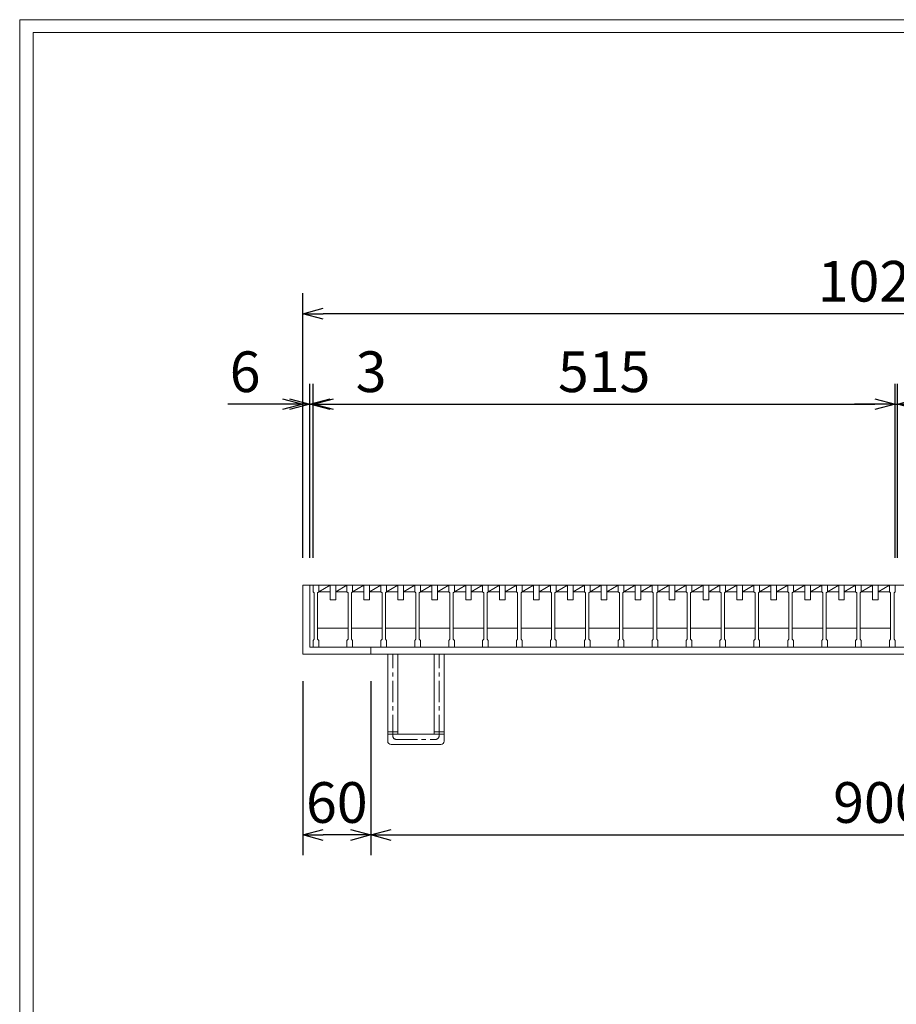
# Model space of a CAD drawing. Units: millimetres. Extents: x -180 to 3168, y -590 to 1778.
# Drawn here: x -180 to 596, y 907 to 1778 of the extents above; entities that cross this region are included whole.
import ezdxf

# ---------------------------------------------------------------- set-up
doc = ezdxf.new("R2010")
doc.units = ezdxf.units.MM
doc.linetypes.add('CENTER', pattern=[10, 6.25, -1.25, 1.25, -1.25])
for name, color, linetype, lineweight in [('受け枠', 3, 'Continuous', 9), ('寸法線', 2, 'Continuous', 9), ('本体', 7, 'Continuous', 13), ('枠寸法', 31, 'Continuous', 9)]:
    doc.layers.add(name, color=color, linetype=linetype, lineweight=lineweight)
doc.layers.add('外枠', color=7, linetype='Continuous')
doc.dimstyles.new('ISO-25', dxfattribs={"dimscale": 12, "dimtxt": 3, "dimasz": 1.5, "dimexe": 1.5, "dimexo": 2, "dimgap": 0.5, "dimtad": 1, "dimdsep": 46, "dimtxsty": 'Standard', "dimblk": 'OPEN30', "dimcen": 2.5, "dimadec": 0, "dimazin": 0, "dimtfac": 1, "dimtmove": 0, "dimatfit": 0, "dimldrblk": 'OPEN30', "dimfxl": 1, "dimarcsym": 0})

# ---------------------------------------------------------------- blocks, each defined once
blk = doc.blocks.new('_Open30')
at = {"color": 0, "linetype": 'ByBlock', "lineweight": -2}
for p, q in [((-1, 0.268), (0, 0)), ((0, 0), (-1, -0.268)), ((0, 0), (-1, 0))]:
    blk.add_line(p, q, dxfattribs=at)
blk = doc.blocks.new('*D9')
at = {"layer": 'Defpoints', "color": 0, "ltscale": 3}
for p in [(70.68, 1517.87), (70.68, 1277.87), (1090.68, 1277.87)]:
    blk.add_point(p, dxfattribs=at)
at = {"layer": '枠寸法', "color": 0, "lineweight": -2, "ltscale": 3}
for p, q in [((70.68, 1301.87), (70.68, 1535.87)), ((1090.68, 1301.87), (1090.68, 1535.87)), ((1072.68, 1517.87), (88.68, 1517.87))]:
    blk.add_line(p, q, dxfattribs=at)
at = {"layer": '枠寸法', "color": 0, "lineweight": -2, "ltscale": 3, "xscale": 18, "yscale": 18, "zscale": 18, "rotation": 180}
blk.add_blockref('_Open30', (70.68, 1517.87), dxfattribs=at)
at = {"layer": '枠寸法', "color": 0, "lineweight": -2, "ltscale": 3, "xscale": 18, "yscale": 18, "zscale": 18}
blk.add_blockref('_Open30', (1090.68, 1517.87), dxfattribs=at)
at = {"layer": '枠寸法', "color": 0, "ltscale": 3, "insert": (580.68, 1541.87), "char_height": 36, "attachment_point": 5}
blk.add_mtext('1020', dxfattribs=at)
blk = doc.blocks.new('*D11')
at = {"layer": 'Defpoints', "color": 0, "ltscale": 3}
for p in [(70.68, 1216.87), (130.68, 1216.87), (70.68, 1056.87)]:
    blk.add_point(p, dxfattribs=at)
at = {"layer": '枠寸法', "color": 0, "lineweight": -2, "ltscale": 3}
for p, q in [((70.68, 1192.87), (70.68, 1038.87)), ((130.68, 1192.87), (130.68, 1038.87)), ((112.68, 1056.87), (88.68, 1056.87))]:
    blk.add_line(p, q, dxfattribs=at)
at = {"layer": '枠寸法', "color": 0, "lineweight": -2, "ltscale": 3, "xscale": 18, "yscale": 18, "zscale": 18, "rotation": 180}
blk.add_blockref('_Open30', (70.68, 1056.87), dxfattribs=at)
at = {"layer": '枠寸法', "color": 0, "lineweight": -2, "ltscale": 3, "xscale": 18, "yscale": 18, "zscale": 18}
blk.add_blockref('_Open30', (130.68, 1056.87), dxfattribs=at)
at = {"layer": '枠寸法', "color": 0, "ltscale": 3, "insert": (100.68, 1080.87), "char_height": 36, "attachment_point": 5}
blk.add_mtext('60', dxfattribs=at)
blk = doc.blocks.new('*D12')
at = {"layer": 'Defpoints', "color": 0, "ltscale": 3}
for p in [(130.68, 1216.87), (1030.68, 1216.87), (1030.68, 1056.87)]:
    blk.add_point(p, dxfattribs=at)
at = {"layer": '枠寸法', "color": 0, "lineweight": -2, "ltscale": 3}
for p, q in [((130.68, 1192.87), (130.68, 1038.87)), ((1030.68, 1192.87), (1030.68, 1038.87)), ((148.68, 1056.87), (1012.68, 1056.87))]:
    blk.add_line(p, q, dxfattribs=at)
at = {"layer": '枠寸法', "color": 0, "lineweight": -2, "ltscale": 3, "xscale": 18, "yscale": 18, "zscale": 18, "rotation": 180}
blk.add_blockref('_Open30', (130.68, 1056.87), dxfattribs=at)
at = {"layer": '枠寸法', "color": 0, "lineweight": -2, "ltscale": 3, "xscale": 18, "yscale": 18, "zscale": 18}
blk.add_blockref('_Open30', (1030.68, 1056.87), dxfattribs=at)
at = {"layer": '枠寸法', "color": 0, "ltscale": 3, "insert": (580.68, 1080.87), "char_height": 36, "attachment_point": 5}
blk.add_mtext('900', dxfattribs=at)
blk = doc.blocks.new('*D15')
at = {"layer": 'Defpoints', "color": 0, "ltscale": 3}
for p in [(70.68, 1437.87), (70.68, 1277.87), (76.68, 1277.87)]:
    blk.add_point(p, dxfattribs=at)
at = {"layer": '枠寸法', "color": 0, "lineweight": -2, "ltscale": 3}
for p, q in [((70.68, 1301.87), (70.68, 1455.87)), ((76.68, 1301.87), (76.68, 1455.87)), ((52.68, 1437.87), (4.41, 1437.87)), ((76.68, 1437.87), (70.68, 1437.87)), ((94.68, 1437.87), (112.68, 1437.87))]:
    blk.add_line(p, q, dxfattribs=at)
at = {"layer": '枠寸法', "color": 0, "lineweight": -2, "ltscale": 3, "xscale": 18, "yscale": 18, "zscale": 18}
blk.add_blockref('_Open30', (70.68, 1437.87), dxfattribs=at)
at = {"layer": '枠寸法', "color": 0, "lineweight": -2, "ltscale": 3, "xscale": 18, "yscale": 18, "zscale": 18, "rotation": 180}
blk.add_blockref('_Open30', (76.68, 1437.87), dxfattribs=at)
at = {"layer": '枠寸法', "color": 0, "ltscale": 3, "insert": (19.54, 1461.87), "char_height": 36, "attachment_point": 5}
blk.add_mtext('6', dxfattribs=at)
blk = doc.blocks.new('*D123')
at = {"layer": 'Defpoints', "color": 0, "ltscale": 3}
for p in [(594.68, 1437.87), (79.68, 1277.87), (594.68, 1277.87)]:
    blk.add_point(p, dxfattribs=at)
at = {"layer": '寸法線', "color": 0, "lineweight": -2, "ltscale": 3}
for p, q in [((79.68, 1301.87), (79.68, 1455.87)), ((594.68, 1301.87), (594.68, 1455.87)), ((97.68, 1437.87), (576.68, 1437.87))]:
    blk.add_line(p, q, dxfattribs=at)
at = {"layer": '寸法線', "color": 0, "lineweight": -2, "ltscale": 3, "xscale": 18, "yscale": 18, "zscale": 18, "rotation": 180}
blk.add_blockref('_Open30', (79.68, 1437.87), dxfattribs=at)
at = {"layer": '寸法線', "color": 0, "lineweight": -2, "ltscale": 3, "xscale": 18, "yscale": 18, "zscale": 18}
blk.add_blockref('_Open30', (594.68, 1437.87), dxfattribs=at)
at = {"layer": '寸法線', "color": 0, "ltscale": 3, "insert": (337.18, 1461.87), "char_height": 36, "attachment_point": 5}
blk.add_mtext('515', dxfattribs=at)
blk = doc.blocks.new('*D125')
at = {"layer": 'Defpoints', "color": 0, "ltscale": 3}
for p in [(79.68, 1437.87), (76.68, 1277.87), (79.68, 1277.87)]:
    blk.add_point(p, dxfattribs=at)
at = {"layer": '枠寸法', "color": 0, "lineweight": -2, "ltscale": 3}
for p, q in [((76.68, 1301.87), (76.68, 1455.87)), ((79.68, 1301.87), (79.68, 1455.87)), ((58.68, 1437.87), (40.68, 1437.87)), ((76.68, 1437.87), (79.68, 1437.87)), ((97.68, 1437.87), (146.32, 1437.87))]:
    blk.add_line(p, q, dxfattribs=at)
at = {"layer": '枠寸法', "color": 0, "lineweight": -2, "ltscale": 3, "xscale": 18, "yscale": 18, "zscale": 18}
blk.add_blockref('_Open30', (76.68, 1437.87), dxfattribs=at)
at = {"layer": '枠寸法', "color": 0, "lineweight": -2, "ltscale": 3, "xscale": 18, "yscale": 18, "zscale": 18, "rotation": 180}
blk.add_blockref('_Open30', (79.68, 1437.87), dxfattribs=at)
at = {"layer": '枠寸法', "color": 0, "ltscale": 3, "insert": (131, 1461.87), "char_height": 36, "attachment_point": 5}
blk.add_mtext('3', dxfattribs=at)
blk = doc.blocks.new('*D122')
at = {"layer": 'Defpoints', "color": 0, "ltscale": 3}
for p in [(596.68, 1437.87), (594.68, 1277.87), (596.68, 1277.87)]:
    blk.add_point(p, dxfattribs=at)
at = {"layer": '寸法線', "color": 0, "lineweight": -2, "ltscale": 3}
for p, q in [((594.68, 1301.87), (594.68, 1455.87)), ((596.68, 1301.87), (596.68, 1455.87)), ((576.68, 1437.87), (558.68, 1437.87)), ((594.68, 1437.87), (596.68, 1437.87)), ((614.68, 1437.87), (663.32, 1437.87))]:
    blk.add_line(p, q, dxfattribs=at)
at = {"layer": '寸法線', "color": 0, "lineweight": -2, "ltscale": 3, "xscale": 18, "yscale": 18, "zscale": 18}
blk.add_blockref('_Open30', (594.68, 1437.87), dxfattribs=at)
at = {"layer": '寸法線', "color": 0, "lineweight": -2, "ltscale": 3, "xscale": 18, "yscale": 18, "zscale": 18, "rotation": 180}
blk.add_blockref('_Open30', (596.68, 1437.87), dxfattribs=at)
at = {"layer": '寸法線', "color": 0, "ltscale": 3, "insert": (648, 1461.87), "char_height": 36, "attachment_point": 5}
blk.add_mtext('2', dxfattribs=at)

msp = doc.modelspace()

# ---------------------------------------------------------------- linework, layer by layer
at = {"layer": '受け枠', "ltscale": 3}
for p, q in [((70.681, 1277.869), (70.681, 1216.869)), ((70.681, 1277.869), (1090.681, 1277.869)), ((76.681, 1277.869), (76.681, 1222.869)), ((76.681, 1222.869), (1084.681, 1222.869)), ((130.681, 1222.869), (130.681, 1216.869)), ((70.681, 1216.869), (1090.681, 1216.869)), ((145.681, 1139.869), (145.681, 1216.869)), ((154.681, 1145.869), (154.681, 1216.869)), ((186.681, 1145.869), (186.681, 1216.869)), ((195.681, 1139.869), (195.681, 1216.869)), ((154.681, 1145.869), (186.681, 1145.869)), ((148.681, 1136.869), (192.681, 1136.869))]:
    msp.add_line(p, q, dxfattribs=at)
at = {"layer": '受け枠', "linetype": 'CENTER', "ltscale": 3}
for p, q in [((150.181, 1144.369), (150.181, 1216.869)), ((191.181, 1144.369), (191.181, 1216.869)), ((154.681, 1148.011), (145.681, 1148.011)), ((154.681, 1145.869), (145.681, 1145.869)), ((153.181, 1141.369), (188.181, 1141.369)), ((195.681, 1148.011), (186.681, 1148.011)), ((195.681, 1145.869), (186.681, 1145.869))]:
    msp.add_line(p, q, dxfattribs=at)
for centre, start, end in [((153.181, 1144.369), 180, 270), ((188.181, 1144.369), 270, 0)]:
    msp.add_arc(centre, 3, start, end, dxfattribs=at)
at = {"layer": '受け枠', "ltscale": 3}
for centre, start, end in [((148.681, 1139.869), 180, 270), ((192.681, 1139.869), 270, 0)]:
    msp.add_arc(centre, 3, start, end, dxfattribs=at)
at = {"layer": '外枠', "lineweight": 9, "ltscale": 80}
for p in [(3167.525, 1777.869), (-179.889, -590.054)]:
    msp.add_line(p, (-179.889, 1777.869), dxfattribs=at)
at = {"layer": '外枠', "lineweight": 9, "ltscale": 100}
for q in [(3156.255, 1766.599), (-167.889, -578.054)]:
    msp.add_line((-167.889, 1766.599), q, dxfattribs=at)
at = {"layer": '本体', "linetype": 'Continuous'}
for p, q in [((79.681, 1277.869), (594.681, 1277.869)), ((84.681, 1271.869), (94.681, 1277.869)), ((84.681, 1271.869), (94.681, 1271.869)), ((94.681, 1277.869), (94.681, 1264.869)), ((99.681, 1264.869), (99.681, 1277.869)), ((99.681, 1271.869), (109.681, 1277.869)), ((99.681, 1271.869), (109.681, 1271.869)), ((114.681, 1271.869), (124.681, 1277.869)), ((114.681, 1271.869), (124.681, 1271.869)), ((124.681, 1277.869), (124.681, 1264.869)), ((129.681, 1264.869), (129.681, 1277.869)), ((129.681, 1271.869), (139.681, 1277.869)), ((129.681, 1271.869), (139.681, 1271.869)), ((144.681, 1271.869), (154.681, 1277.869)), ((144.681, 1271.869), (154.681, 1271.869)), ((154.681, 1277.869), (154.681, 1264.869)), ((159.681, 1264.869), (159.681, 1277.869)), ((159.681, 1271.869), (169.681, 1277.869)), ((159.681, 1271.869), (169.681, 1271.869)), ((174.681, 1271.869), (184.681, 1277.869)), ((174.681, 1271.869), (184.681, 1271.869)), ((184.681, 1277.869), (184.681, 1264.869)), ((189.681, 1264.869), (189.681, 1277.869)), ((189.681, 1271.869), (199.681, 1277.869)), ((189.681, 1271.869), (199.681, 1271.869)), ((204.681, 1271.869), (214.681, 1277.869)), ((204.681, 1271.869), (214.681, 1271.869)), ((214.681, 1277.869), (214.681, 1264.869)), ((219.681, 1264.869), (219.681, 1277.869)), ((219.681, 1271.869), (229.681, 1277.869)), ((219.681, 1271.869), (229.681, 1271.869)), ((234.681, 1271.869), (244.681, 1277.869)), ((234.681, 1271.869), (244.681, 1271.869)), ((244.681, 1277.869), (244.681, 1264.869)), ((249.681, 1264.869), (249.681, 1277.869)), ((249.681, 1271.869), (259.681, 1277.869)), ((249.681, 1271.869), (259.681, 1271.869)), ((264.681, 1271.869), (274.681, 1277.869)), ((264.681, 1271.869), (274.681, 1271.869)), ((274.681, 1277.869), (274.681, 1264.869)), ((279.681, 1264.869), (279.681, 1277.869)), ((279.681, 1271.869), (289.681, 1277.869)), ((279.681, 1271.869), (289.681, 1271.869)), ((294.681, 1271.869), (304.681, 1277.869)), ((294.681, 1271.869), (304.681, 1271.869)), ((304.681, 1277.869), (304.681, 1264.869)), ((309.681, 1264.869), (309.681, 1277.869)), ((309.681, 1271.869), (319.681, 1277.869)), ((309.681, 1271.869), (319.681, 1271.869)), ((324.681, 1271.869), (334.681, 1277.869)), ((324.681, 1271.869), (334.681, 1271.869)), ((334.681, 1277.869), (334.681, 1264.869)), ((339.681, 1264.869), (339.681, 1277.869)), ((339.681, 1271.869), (349.681, 1277.869)), ((339.681, 1271.869), (349.681, 1271.869)), ((354.681, 1271.869), (364.681, 1277.869)), ((354.681, 1271.869), (364.681, 1271.869)), ((364.681, 1277.869), (364.681, 1264.869)), ((369.681, 1264.869), (369.681, 1277.869)), ((369.681, 1271.869), (379.681, 1277.869)), ((369.681, 1271.869), (379.681, 1271.869)), ((384.681, 1271.869), (394.681, 1277.869)), ((384.681, 1271.869), (394.681, 1271.869)), ((394.681, 1277.869), (394.681, 1264.869)), ((399.681, 1264.869), (399.681, 1277.869)), ((399.681, 1271.869), (409.681, 1277.869)), ((399.681, 1271.869), (409.681, 1271.869)), ((414.681, 1271.869), (424.681, 1277.869)), ((414.681, 1271.869), (424.681, 1271.869)), ((424.681, 1277.869), (424.681, 1264.869)), ((429.681, 1264.869), (429.681, 1277.869)), ((429.681, 1271.869), (439.681, 1277.869)), ((429.681, 1271.869), (439.681, 1271.869)), ((444.681, 1271.869), (454.681, 1277.869)), ((444.681, 1271.869), (454.681, 1271.869)), ((454.681, 1277.869), (454.681, 1264.869)), ((459.681, 1264.869), (459.681, 1277.869)), ((459.681, 1271.869), (469.681, 1277.869)), ((459.681, 1271.869), (469.681, 1271.869)), ((474.681, 1271.869), (484.681, 1277.869)), ((474.681, 1271.869), (484.681, 1271.869)), ((484.681, 1277.869), (484.681, 1264.869)), ((489.681, 1264.869), (489.681, 1277.869)), ((489.681, 1271.869), (499.681, 1277.869)), ((489.681, 1271.869), (499.681, 1271.869)), ((504.681, 1271.869), (514.681, 1277.869)), ((504.681, 1271.869), (514.681, 1271.869)), ((514.681, 1277.869), (514.681, 1264.869)), ((519.681, 1264.869), (519.681, 1277.869)), ((519.681, 1271.869), (529.681, 1277.869)), ((519.681, 1271.869), (529.681, 1271.869)), ((534.681, 1271.869), (544.681, 1277.869)), ((534.681, 1271.869), (544.681, 1271.869)), ((544.681, 1277.869), (544.681, 1264.869)), ((549.681, 1264.869), (549.681, 1277.869)), ((549.681, 1271.869), (559.681, 1277.869)), ((549.681, 1271.869), (559.681, 1271.869)), ((564.681, 1271.869), (574.681, 1277.869)), ((564.681, 1271.869), (574.681, 1271.869)), ((574.681, 1277.869), (574.681, 1264.869)), ((579.681, 1264.869), (579.681, 1277.869)), ((579.681, 1271.869), (589.681, 1277.869)), ((579.681, 1271.869), (589.681, 1271.869)), ((94.681, 1264.869), (99.681, 1264.869)), ((124.681, 1264.869), (129.681, 1264.869)), ((154.681, 1264.869), (159.681, 1264.869)), ((184.681, 1264.869), (189.681, 1264.869)), ((214.681, 1264.869), (219.681, 1264.869)), ((244.681, 1264.869), (249.681, 1264.869)), ((274.681, 1264.869), (279.681, 1264.869)), ((304.681, 1264.869), (309.681, 1264.869)), ((334.681, 1264.869), (339.681, 1264.869)), ((364.681, 1264.869), (369.681, 1264.869)), ((394.681, 1264.869), (399.681, 1264.869)), ((424.681, 1264.869), (429.681, 1264.869)), ((454.681, 1264.869), (459.681, 1264.869)), ((484.681, 1264.869), (489.681, 1264.869)), ((514.681, 1264.869), (519.681, 1264.869)), ((544.681, 1264.869), (549.681, 1264.869)), ((574.681, 1264.869), (579.681, 1264.869)), ((83.681, 1239.869), (110.681, 1239.869)), ((113.681, 1239.869), (140.681, 1239.869)), ((143.681, 1239.869), (170.681, 1239.869)), ((173.681, 1239.869), (200.681, 1239.869)), ((203.681, 1239.869), (230.681, 1239.869)), ((233.681, 1239.869), (260.681, 1239.869)), ((263.681, 1239.869), (290.681, 1239.869)), ((293.681, 1239.869), (320.681, 1239.869)), ((323.681, 1239.869), (350.681, 1239.869)), ((353.681, 1239.869), (380.681, 1239.869)), ((383.681, 1239.869), (410.681, 1239.869)), ((413.681, 1239.869), (440.681, 1239.869)), ((443.681, 1239.869), (470.681, 1239.869)), ((473.681, 1239.869), (500.681, 1239.869)), ((503.681, 1239.869), (530.681, 1239.869)), ((533.681, 1239.869), (560.681, 1239.869)), ((563.681, 1239.869), (590.681, 1239.869))]:
    msp.add_line(p, q, dxfattribs=at)
at = {"layer": '本体'}
for p, q in [((79.681, 1277.869), (84.681, 1277.869)), ((79.681, 1277.869), (79.681, 1271.869)), ((79.681, 1271.869), (80.681, 1270.869)), ((84.681, 1271.869), (83.681, 1270.869)), ((84.681, 1277.869), (84.681, 1271.869)), ((109.681, 1277.869), (114.681, 1277.869)), ((109.681, 1277.869), (109.681, 1271.869)), ((109.681, 1271.869), (110.681, 1270.869)), ((114.681, 1271.869), (113.681, 1270.869)), ((114.681, 1277.869), (114.681, 1271.869)), ((139.681, 1277.869), (144.681, 1277.869)), ((139.681, 1277.869), (139.681, 1271.869)), ((139.681, 1271.869), (140.681, 1270.869)), ((144.681, 1271.869), (143.681, 1270.869)), ((144.681, 1277.869), (144.681, 1271.869)), ((169.681, 1277.869), (174.681, 1277.869)), ((169.681, 1277.869), (169.681, 1271.869)), ((169.681, 1271.869), (170.681, 1270.869)), ((174.681, 1271.869), (173.681, 1270.869)), ((174.681, 1277.869), (174.681, 1271.869)), ((199.681, 1277.869), (204.681, 1277.869)), ((199.681, 1277.869), (199.681, 1271.869)), ((199.681, 1271.869), (200.681, 1270.869)), ((204.681, 1271.869), (203.681, 1270.869)), ((204.681, 1277.869), (204.681, 1271.869)), ((229.681, 1277.869), (229.681, 1271.869)), ((229.681, 1277.869), (234.681, 1277.869)), ((229.681, 1271.869), (230.681, 1270.869)), ((234.681, 1271.869), (233.681, 1270.869)), ((234.681, 1277.869), (234.681, 1271.869)), ((259.681, 1277.869), (259.681, 1271.869)), ((259.681, 1277.869), (264.681, 1277.869)), ((259.681, 1271.869), (260.681, 1270.869)), ((264.681, 1271.869), (263.681, 1270.869)), ((264.681, 1277.869), (264.681, 1271.869)), ((289.681, 1277.869), (294.681, 1277.869)), ((289.681, 1277.869), (289.681, 1271.869)), ((289.681, 1271.869), (290.681, 1270.869)), ((294.681, 1271.869), (293.681, 1270.869)), ((294.681, 1277.869), (294.681, 1271.869)), ((319.681, 1277.869), (324.681, 1277.869)), ((319.681, 1277.869), (319.681, 1271.869)), ((319.681, 1271.869), (320.681, 1270.869)), ((324.681, 1271.869), (323.681, 1270.869)), ((324.681, 1277.869), (324.681, 1271.869)), ((349.681, 1277.869), (354.681, 1277.869)), ((349.681, 1277.869), (349.681, 1271.869)), ((349.681, 1271.869), (350.681, 1270.869)), ((354.681, 1271.869), (353.681, 1270.869)), ((354.681, 1277.869), (354.681, 1271.869)), ((379.681, 1277.869), (384.681, 1277.869)), ((379.681, 1277.869), (379.681, 1271.869)), ((379.681, 1271.869), (380.681, 1270.869)), ((384.681, 1271.869), (383.681, 1270.869)), ((384.681, 1277.869), (384.681, 1271.869)), ((409.681, 1277.869), (409.681, 1271.869)), ((409.681, 1277.869), (414.681, 1277.869)), ((409.681, 1271.869), (410.681, 1270.869)), ((414.681, 1271.869), (413.681, 1270.869)), ((414.681, 1277.869), (414.681, 1271.869)), ((439.681, 1277.869), (444.681, 1277.869)), ((439.681, 1277.869), (439.681, 1271.869)), ((439.681, 1271.869), (440.681, 1270.869)), ((444.681, 1271.869), (443.681, 1270.869)), ((444.681, 1277.869), (444.681, 1271.869)), ((469.681, 1277.869), (474.681, 1277.869)), ((469.681, 1277.869), (469.681, 1271.869)), ((469.681, 1271.869), (470.681, 1270.869)), ((474.681, 1271.869), (473.681, 1270.869)), ((474.681, 1277.869), (474.681, 1271.869)), ((499.681, 1277.869), (504.681, 1277.869)), ((499.681, 1277.869), (499.681, 1271.869)), ((499.681, 1271.869), (500.681, 1270.869)), ((504.681, 1271.869), (503.681, 1270.869)), ((504.681, 1277.869), (504.681, 1271.869)), ((529.681, 1277.869), (534.681, 1277.869)), ((529.681, 1277.869), (529.681, 1271.869)), ((529.681, 1271.869), (530.681, 1270.869)), ((534.681, 1271.869), (533.681, 1270.869)), ((534.681, 1277.869), (534.681, 1271.869)), ((559.681, 1277.869), (559.681, 1271.869)), ((559.681, 1277.869), (564.681, 1277.869)), ((559.681, 1271.869), (560.681, 1270.869)), ((564.681, 1271.869), (563.681, 1270.869)), ((564.681, 1277.869), (564.681, 1271.869)), ((589.681, 1277.869), (594.681, 1277.869)), ((589.681, 1277.869), (589.681, 1271.869)), ((589.681, 1271.869), (590.681, 1270.869)), ((594.681, 1271.869), (593.681, 1270.869)), ((594.681, 1277.869), (594.681, 1271.869)), ((80.681, 1270.869), (80.681, 1229.869)), ((83.681, 1270.869), (83.681, 1229.869)), ((110.681, 1270.869), (110.681, 1229.869)), ((113.681, 1270.869), (113.681, 1229.869)), ((140.681, 1270.869), (140.681, 1229.869)), ((143.681, 1270.869), (143.681, 1229.869)), ((170.681, 1270.869), (170.681, 1229.869)), ((173.681, 1270.869), (173.681, 1229.869)), ((200.681, 1270.869), (200.681, 1229.869)), ((203.681, 1270.869), (203.681, 1229.869)), ((230.681, 1270.869), (230.681, 1229.869)), ((233.681, 1270.869), (233.681, 1229.869)), ((260.681, 1270.869), (260.681, 1229.869)), ((263.681, 1270.869), (263.681, 1229.869)), ((290.681, 1270.869), (290.681, 1229.869)), ((293.681, 1270.869), (293.681, 1229.869)), ((320.681, 1270.869), (320.681, 1229.869)), ((323.681, 1270.869), (323.681, 1229.869)), ((350.681, 1270.869), (350.681, 1229.869)), ((353.681, 1270.869), (353.681, 1229.869)), ((380.681, 1270.869), (380.681, 1229.869)), ((383.681, 1270.869), (383.681, 1229.869)), ((410.681, 1270.869), (410.681, 1229.869)), ((413.681, 1270.869), (413.681, 1229.869)), ((440.681, 1270.869), (440.681, 1229.869)), ((443.681, 1270.869), (443.681, 1229.869)), ((470.681, 1270.869), (470.681, 1229.869)), ((473.681, 1270.869), (473.681, 1229.869)), ((500.681, 1270.869), (500.681, 1229.869)), ((503.681, 1270.869), (503.681, 1229.869)), ((530.681, 1270.869), (530.681, 1229.869)), ((533.681, 1270.869), (533.681, 1229.869)), ((560.681, 1270.869), (560.681, 1229.869)), ((563.681, 1270.869), (563.681, 1229.869)), ((590.681, 1270.869), (590.681, 1229.869)), ((593.681, 1270.869), (593.681, 1229.869)), ((79.681, 1228.869), (80.681, 1229.869)), ((79.681, 1222.869), (79.681, 1228.869)), ((84.681, 1228.869), (83.681, 1229.869)), ((84.681, 1222.869), (84.681, 1228.869)), ((109.681, 1228.869), (110.681, 1229.869)), ((109.681, 1222.869), (109.681, 1228.869)), ((114.681, 1228.869), (113.681, 1229.869)), ((114.681, 1222.869), (114.681, 1228.869)), ((139.681, 1228.869), (140.681, 1229.869)), ((139.681, 1222.869), (139.681, 1228.869)), ((144.681, 1228.869), (143.681, 1229.869)), ((144.681, 1222.869), (144.681, 1228.869)), ((169.681, 1228.869), (170.681, 1229.869)), ((169.681, 1222.869), (169.681, 1228.869)), ((174.681, 1228.869), (173.681, 1229.869)), ((174.681, 1222.869), (174.681, 1228.869)), ((199.681, 1228.869), (200.681, 1229.869)), ((199.681, 1222.869), (199.681, 1228.869)), ((204.681, 1228.869), (203.681, 1229.869)), ((204.681, 1222.869), (204.681, 1228.869)), ((229.681, 1228.869), (230.681, 1229.869)), ((229.681, 1222.869), (229.681, 1228.869)), ((234.681, 1228.869), (233.681, 1229.869)), ((234.681, 1222.869), (234.681, 1228.869)), ((259.681, 1228.869), (260.681, 1229.869)), ((259.681, 1222.869), (259.681, 1228.869)), ((264.681, 1228.869), (263.681, 1229.869)), ((264.681, 1222.869), (264.681, 1228.869)), ((289.681, 1228.869), (290.681, 1229.869)), ((289.681, 1222.869), (289.681, 1228.869)), ((294.681, 1228.869), (293.681, 1229.869)), ((294.681, 1222.869), (294.681, 1228.869)), ((319.681, 1228.869), (320.681, 1229.869)), ((319.681, 1222.869), (319.681, 1228.869)), ((324.681, 1228.869), (323.681, 1229.869)), ((324.681, 1222.869), (324.681, 1228.869)), ((349.681, 1228.869), (350.681, 1229.869)), ((349.681, 1222.869), (349.681, 1228.869)), ((354.681, 1228.869), (353.681, 1229.869)), ((354.681, 1222.869), (354.681, 1228.869)), ((379.681, 1228.869), (380.681, 1229.869)), ((379.681, 1222.869), (379.681, 1228.869)), ((384.681, 1228.869), (383.681, 1229.869)), ((384.681, 1222.869), (384.681, 1228.869)), ((409.681, 1228.869), (410.681, 1229.869)), ((409.681, 1222.869), (409.681, 1228.869)), ((414.681, 1228.869), (413.681, 1229.869)), ((414.681, 1222.869), (414.681, 1228.869)), ((439.681, 1228.869), (440.681, 1229.869)), ((439.681, 1222.869), (439.681, 1228.869)), ((444.681, 1228.869), (443.681, 1229.869)), ((444.681, 1222.869), (444.681, 1228.869)), ((469.681, 1228.869), (470.681, 1229.869)), ((469.681, 1222.869), (469.681, 1228.869)), ((474.681, 1228.869), (473.681, 1229.869)), ((474.681, 1222.869), (474.681, 1228.869)), ((499.681, 1228.869), (500.681, 1229.869)), ((499.681, 1222.869), (499.681, 1228.869)), ((504.681, 1228.869), (503.681, 1229.869)), ((504.681, 1222.869), (504.681, 1228.869)), ((529.681, 1228.869), (530.681, 1229.869)), ((529.681, 1222.869), (529.681, 1228.869)), ((534.681, 1228.869), (533.681, 1229.869)), ((534.681, 1222.869), (534.681, 1228.869)), ((559.681, 1228.869), (560.681, 1229.869)), ((559.681, 1222.869), (559.681, 1228.869)), ((564.681, 1228.869), (563.681, 1229.869)), ((564.681, 1222.869), (564.681, 1228.869)), ((589.681, 1228.869), (590.681, 1229.869)), ((589.681, 1222.869), (589.681, 1228.869)), ((594.681, 1228.869), (593.681, 1229.869)), ((594.681, 1222.869), (594.681, 1228.869)), ((79.681, 1222.869), (84.681, 1222.869)), ((109.681, 1222.869), (114.681, 1222.869)), ((139.681, 1222.869), (144.681, 1222.869)), ((169.681, 1222.869), (174.681, 1222.869)), ((199.681, 1222.869), (204.681, 1222.869)), ((229.681, 1222.869), (234.681, 1222.869)), ((259.681, 1222.869), (264.681, 1222.869)), ((289.681, 1222.869), (294.681, 1222.869)), ((319.681, 1222.869), (324.681, 1222.869)), ((349.681, 1222.869), (354.681, 1222.869)), ((379.681, 1222.869), (384.681, 1222.869)), ((409.681, 1222.869), (414.681, 1222.869)), ((439.681, 1222.869), (444.681, 1222.869)), ((469.681, 1222.869), (474.681, 1222.869)), ((499.681, 1222.869), (504.681, 1222.869)), ((529.681, 1222.869), (534.681, 1222.869)), ((559.681, 1222.869), (564.681, 1222.869)), ((589.681, 1222.869), (594.681, 1222.869))]:
    msp.add_line(p, q, dxfattribs=at)

# ---------------------------------------------------------------- dimensions: what is measured, and where the dimension line sits
at = {"layer": '寸法線', "ltscale": 3}
for base, p1, p2, picture, middle in [((594.681, 1437.869), (79.681, 1277.869), (594.681, 1277.869), '*D123', (337.181, 1461.869)), ((596.681, 1437.869), (594.681, 1277.869), (596.681, 1277.869), '*D122', (648.001, 1461.869))]:
    dim = msp.add_linear_dim(base=base, p1=p1, p2=p2, dimstyle='ISO-25', dxfattribs=at)
    dim.commit()
    dim.dimension.update_dxf_attribs({"geometry": picture, "text_midpoint": middle})
at = {"layer": '枠寸法', "ltscale": 3}
for base, p1, p2, picture, middle in [((70.681, 1517.869), (1090.681, 1277.869), (70.681, 1277.869), '*D9', (580.681, 1541.869)), ((70.681, 1437.869), (76.681, 1277.869), (70.681, 1277.869), '*D15', (19.544, 1461.869)), ((79.681, 1437.869), (76.681, 1277.869), (79.681, 1277.869), '*D125', (131.001, 1461.869)), ((70.681, 1056.869), (130.681, 1216.869), (70.681, 1216.869), '*D11', (100.681, 1080.869)), ((1030.681, 1056.869), (130.681, 1216.869), (1030.681, 1216.869), '*D12', (580.681, 1080.869))]:
    dim = msp.add_linear_dim(base=base, p1=p1, p2=p2, dimstyle='ISO-25', dxfattribs=at)
    dim.commit()
    dim.dimension.update_dxf_attribs({"geometry": picture, "text_midpoint": middle})

doc.saveas('drawing.dxf')
